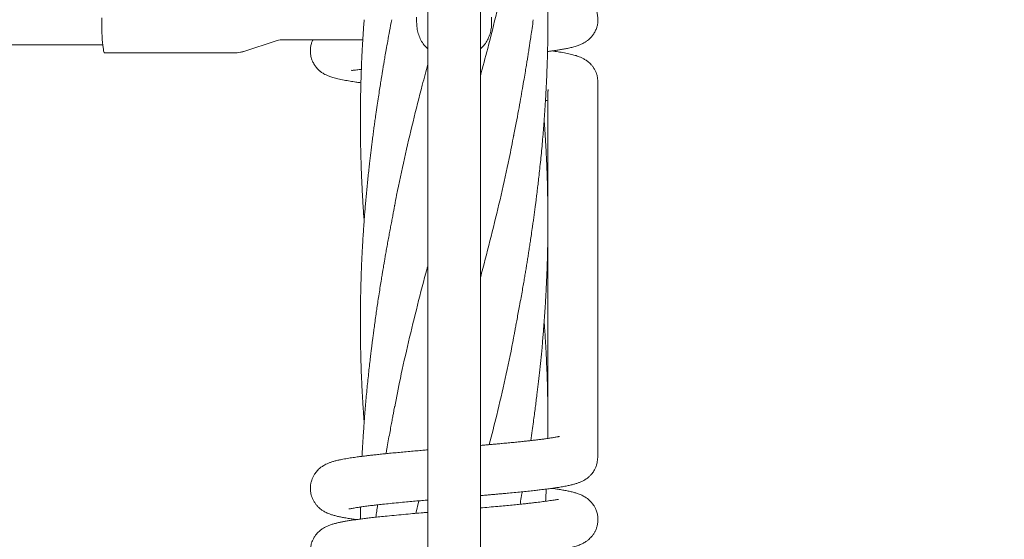
# Model space of a CAD drawing. Units: millimetres. Extents: x 118 to 456, y 72 to 396.
# Drawn here: x 376 to 395, y 187 to 198 of the extents above; entities that cross this region are included whole.
import ezdxf

# ---------------------------------------------------------------- set-up
doc = ezdxf.new("R2010")
doc.units = ezdxf.units.MM
doc.styles.add('SLDTEXTSTYLE2', font='TXT', dxfattribs={"width": 0.605})
doc.dimstyles.new('SLDDIMSTYLE0', dxfattribs={"dimtxt": 3.5, "dimasz": 3.5, "dimexe": 0, "dimexo": 0.0625, "dimgap": 0.875, "dimtad": 2, "dimdec": 1, "dimlfac": 40, "dimrnd": 1e-09, "dimzin": 12, "dimdsep": 46, "dimtxsty": 'SLDTEXTSTYLE2', "dimsah": 1, "dimcen": 0.09, "dimadec": 0, "dimazin": 3, "dimtfac": 1, "dimtdec": 3, "dimtofl": 0, "dimtmove": 0, "dimatfit": 3, "dimfxl": 1, "dimfrac": 2, "dimtolj": 1, "dimtzin": 12, "dimarcsym": 0})

# ---------------------------------------------------------------- blocks, each defined once
blk = doc.blocks.new('_D_2')
at = {"color": 7, "linetype": 'Continuous', "lineweight": 0, "transparency": 16777216}
for p, q in [((384.592, 337.758), (456.407, 337.758)), ((455.407, 337.758), (455.407, 149.233)), ((384.592, 149.233), (456.407, 149.233))]:
    blk.add_line(p, q, dxfattribs=at)
at = {"color": 7, "linetype": 'Continuous', "lineweight": 18, "transparency": 16777216}
for points in [[(455.407, 337.758), (454.869, 334.258), (455.946, 334.258)], [(455.407, 149.233), (455.946, 152.733), (454.869, 152.733)]]:
    blk.add_solid(points, dxfattribs=at)
at = {"color": 7, "linetype": 'Continuous', "lineweight": 18, "transparency": 16777216, "insert": (450.895, 241.199), "char_height": 3.5, "attachment_point": 1, "rotation": 90, "style": 'SLDTEXTSTYLE2'}
blk.add_mtext('7541', dxfattribs=at)

msp = doc.modelspace()

# ---------------------------------------------------------------- linework, layer by layer
at = {"color": 7, "linetype": 'Continuous', "lineweight": 18}
for p, q in [((383.8821, 241.4207), (383.8821, 154.0707)), ((384.9321, 154.0707), (384.9321, 241.4207)), ((383.6571, 197.7957), (383.6571, 197.6957)), ((385.1571, 197.7957), (385.1571, 197.6957)), ((380.2012, 197.1108), (380.8463, 197.3234)), ((380.985, 197.3457), (382.581, 197.3457)), ((377.4187, 197.0832), (380.0288, 197.0832)), ((383.6415, 187.8698), (383.704, 188.1214))]:
    msp.add_line(p, q, dxfattribs=at)
at = {"color": 7, "linetype": 'Continuous', "lineweight": 18, "flags": 128}
msp.add_lwpolyline([(377.361, 197.7842), (377.361, 197.7071), (377.3618, 197.6306), (377.3634, 197.5557), (377.3657, 197.4833), (377.3687, 197.4144), (377.3724, 197.35), (377.3767, 197.291), (377.3816, 197.2382), (377.3869, 197.1922), (377.3928, 197.1536), (377.3989, 197.1231), (377.4054, 197.101), (377.412, 197.0876), (377.4187, 197.0832)], dxfattribs=at)
at = {"color": 7, "linetype": 'Continuous', "lineweight": 18}
for points, knots in [([(385.5964, 191.3856), (385.5986, 191.3969), (385.6034, 191.4229), (385.6131, 191.4764), (385.6264, 191.5494), (385.644, 191.6449), (385.6656, 191.7597), (385.6898, 191.888), (385.7168, 192.0327), (385.744, 192.1818), (385.7702, 192.3284), (385.7931, 192.4602), (385.8132, 192.5777), (385.8313, 192.6855), (385.848, 192.7862), (385.8642, 192.8857), (385.8804, 192.9867), (385.897, 193.092), (385.9143, 193.203), (385.9325, 193.323), (385.9524, 193.4572), (385.9708, 193.5843), (385.9873, 193.7012), (386.0014, 193.8031), (386.0157, 193.9084), (386.0288, 194.0073), (386.0394, 194.0895), (386.0469, 194.1483), (386.0538, 194.2036), (386.0623, 194.2721), (386.0742, 194.3701), (386.0888, 194.494), (386.1057, 194.6425), (386.1238, 194.8092), (386.1421, 194.9873), (386.1599, 195.1713), (386.1746, 195.3338), (386.1864, 195.4733), (386.1957, 195.588), (386.2041, 195.6967), (386.2111, 195.7913), (386.2163, 195.8649), (386.2212, 195.9373), (386.2269, 196.0245), (386.2342, 196.1414), (386.2414, 196.2678), (386.2482, 196.397), (386.2542, 196.5226), (386.2597, 196.6508), (386.2646, 196.7767), (386.2686, 196.8959), (386.2719, 197.0074), (386.2747, 197.1155), (386.2767, 197.2104), (386.2783, 197.298), (386.2796, 197.3814), (386.2808, 197.4773), (386.2817, 197.5857), (386.2821, 197.7041), (386.282, 197.8222), (386.2815, 197.927), (386.2808, 198.0114), (386.2799, 198.0839), (386.2789, 198.1586), (386.2774, 198.2457), (386.2753, 198.3478), (386.2727, 198.4556), (386.2698, 198.5574), (386.2671, 198.6416), (386.2647, 198.7102), (386.2623, 198.7729), (386.2597, 198.8396), (386.2565, 198.9153), (386.2528, 198.9971), (386.2473, 199.1119), (386.2397, 199.2551), (386.23, 199.4198), (386.2206, 199.5639), (386.2129, 199.6753), (386.2083, 199.7368), (386.2065, 199.7607)], [0, 0, 0, 0, 0.0043527, 0.0100587, 0.0190312, 0.0303275, 0.0440073, 0.0600907, 0.0765375, 0.0962326, 0.1138686, 0.1294189, 0.143748, 0.1561749, 0.1682237, 0.1799897, 0.191918, 0.2044897, 0.2177233, 0.231633, 0.2473869, 0.2656731, 0.2770369, 0.2891843, 0.3021064, 0.3147041, 0.3245406, 0.3315134, 0.3357227, 0.344327, 0.356024, 0.3708111, 0.3886761, 0.4091771, 0.4304702, 0.4524265, 0.4750321, 0.4885827, 0.5023373, 0.5160399, 0.527482, 0.5361531, 0.5423659, 0.553384, 0.5673783, 0.5842005, 0.5986037, 0.6135914, 0.6291517, 0.6444892, 0.658615, 0.6718202, 0.6843723, 0.6973224, 0.7057679, 0.7157147, 0.7271586, 0.7400919, 0.7545021, 0.7695229, 0.7823545, 0.7919879, 0.7997331, 0.808307, 0.8186964, 0.8308985, 0.8448581, 0.857278, 0.8673216, 0.874996, 0.8818175, 0.8897635, 0.8988451, 0.9089088, 0.9190312, 0.9399209, 0.9601608, 0.9779696, 0.9914692, 1, 1, 1, 1]), ([(384.9321, 196.6194), (384.981, 196.8029), (385.0952, 197.2308), (385.2631, 197.9035), (385.4285, 198.6233), (385.5412, 199.1455), (385.5919, 199.423), (385.6005, 199.47)], [0, 0, 0, 0, 0.1930912, 0.4504011, 0.7079158, 0.9505878, 1, 1, 1, 1]), ([(386.2745, 197.109), (386.2988, 197.1121), (386.3558, 197.1194), (386.4355, 197.1308), (386.5165, 197.1432), (386.5951, 197.1566), (386.6769, 197.1722), (386.7621, 197.1916), (386.845, 197.2147), (386.9169, 197.2401), (386.9745, 197.2658), (387.0164, 197.2889), (387.0471, 197.3087), (387.0759, 197.3296), (387.111, 197.3587), (387.1508, 197.3988), (387.1907, 197.4489), (387.2294, 197.5136), (387.2575, 197.5828), (387.2732, 197.6451), (387.2811, 197.7014), (387.2831, 197.7596), (387.2773, 197.8272), (387.2604, 197.9002), (387.2325, 197.9708), (387.1946, 198.0368), (387.1498, 198.0943), (387.0952, 198.1479), (387.0326, 198.1939), (386.9679, 198.2295), (386.911, 198.2541), (386.8532, 198.2746), (386.793, 198.2921), (386.7283, 198.3081), (386.6577, 198.323), (386.5864, 198.3363), (386.514, 198.3485), (386.4272, 198.3618), (386.3451, 198.3734), (386.2909, 198.3803), (386.2744, 198.3824)], [0, 0, 0, 0, 0.0267239, 0.0626957, 0.0951216, 0.127362, 0.1626706, 0.201235, 0.2432397, 0.2839248, 0.3171698, 0.342789, 0.3569679, 0.3679738, 0.3816908, 0.3988022, 0.418451, 0.4395278, 0.4603193, 0.4766978, 0.4894112, 0.5042727, 0.5220022, 0.5420613, 0.5621056, 0.5818583, 0.6027289, 0.6253392, 0.6552656, 0.6831799, 0.7105639, 0.7402192, 0.7724511, 0.8064318, 0.8435487, 0.8760794, 0.9069441, 0.9425235, 0.9825807, 1, 1, 1, 1]), ([(382.6075, 197.7457), (382.6007, 197.6507), (382.587, 197.459), (382.5705, 197.1752), (382.5573, 196.902), (382.5483, 196.671), (382.5422, 196.4732), (382.5379, 196.2972), (382.5351, 196.1432), (382.5335, 196.0151), (382.5327, 195.9215), (382.5322, 195.8335), (382.5321, 195.7584), (382.5321, 195.6987), (382.5322, 195.653), (382.5323, 195.6109), (382.5326, 195.5621), (382.533, 195.5042), (382.5339, 195.4137), (382.5357, 195.2834), (382.5392, 195.1064), (382.5436, 194.9403), (382.5485, 194.7924), (382.5531, 194.6703), (382.5585, 194.5404), (382.565, 194.4029), (382.5723, 194.2622), (382.5794, 194.138), (382.5854, 194.0395), (382.5899, 193.9701), (382.5938, 193.9103), (382.5979, 193.8507), (382.6025, 193.7859), (382.6058, 193.7407), (382.6075, 193.7179)], [0, 0, 0, 0, 0.07069945, 0.14281651, 0.21133006, 0.27418345, 0.31496052, 0.35864984, 0.40527938, 0.42967279, 0.45403771, 0.47498344, 0.49523725, 0.50994043, 0.51942639, 0.52925622, 0.541356, 0.55572778, 0.57237244, 0.60878536, 0.65277294, 0.70412538, 0.73254979, 0.76289024, 0.79514036, 0.82928299, 0.8652924, 0.90000922, 0.92180433, 0.93864351, 0.9517659, 0.96634719, 0.98297129, 1, 1, 1, 1]), ([(383.1593, 197.7457), (383.1447, 197.6693), (383.1174, 197.5262), (383.0807, 197.3262), (383.0501, 197.1557), (383.0255, 197.0149), (383.0064, 196.9038), (382.9926, 196.8225), (382.9832, 196.7663), (382.976, 196.7233), (382.9688, 196.6796), (382.96, 196.6262), (382.9475, 196.5492), (382.9307, 196.4445), (382.9096, 196.3095), (382.886, 196.1555), (382.8607, 195.9859), (382.8385, 195.832), (382.8196, 195.6971), (382.8042, 195.5839), (382.7885, 195.4664), (382.7734, 195.3498), (382.7602, 195.2449), (382.7499, 195.1616), (382.7423, 195.0989), (382.7357, 195.0436), (382.7273, 194.9722), (382.716, 194.874), (382.7019, 194.7478), (382.6871, 194.6092), (382.6726, 194.4668), (382.6588, 194.326), (382.646, 194.1869), (382.6339, 194.0497), (382.6229, 193.9177), (382.6133, 193.7961), (382.6053, 193.69), (382.5991, 193.6021), (382.594, 193.5278), (382.5886, 193.4466), (382.5821, 193.3428), (382.574, 193.2055), (382.5656, 193.0462), (382.5575, 192.8748), (382.5505, 192.7008), (382.5446, 192.5272), (382.5398, 192.3545), (382.5363, 192.1888), (382.534, 192.0386), (382.5329, 191.9185), (382.5323, 191.8252), (382.5321, 191.7449), (382.5321, 191.6569), (382.5324, 191.5536), (382.5337, 191.3897), (382.5369, 191.1721), (382.5437, 190.8996), (382.5538, 190.6137), (382.5653, 190.364), (382.576, 190.1685), (382.5832, 190.0479), (382.5889, 189.9573), (382.5941, 189.8787), (382.6, 189.7937), (382.6045, 189.7287), (382.6073, 189.6919), (382.6075, 189.6898)], [0, 0, 0, 0, 0.0286396, 0.053646, 0.0749593, 0.092554, 0.1064264, 0.1165851, 0.1230451, 0.1274731, 0.1326873, 0.1393255, 0.1473903, 0.1613888, 0.1783008, 0.1976507, 0.2187007, 0.2414083, 0.2548754, 0.2689011, 0.2834795, 0.298601, 0.3122446, 0.322471, 0.3295555, 0.3355839, 0.3430312, 0.3561282, 0.3721386, 0.3900293, 0.4077129, 0.4251196, 0.4424448, 0.459457, 0.4761441, 0.4915346, 0.5046857, 0.5155823, 0.5242158, 0.5323366, 0.5457695, 0.5628325, 0.5834188, 0.6050456, 0.6266333, 0.6481668, 0.6696174, 0.6908841, 0.7098227, 0.7254949, 0.7355409, 0.7445302, 0.7553725, 0.7682711, 0.7829409, 0.8163407, 0.8492102, 0.8843402, 0.9227246, 0.9421165, 0.9570831, 0.9676139, 0.9758267, 0.9863149, 0.9992367, 1, 1, 1, 1]), ([(383.6571, 197.6957), (383.6587, 197.6568), (383.6618, 197.5791), (383.6871, 197.4658), (383.7275, 197.3588), (383.7849, 197.2629), (383.8374, 197.1967), (383.8742, 197.1682), (383.8821, 197.162)], [0, 0, 0, 0, 0.1902447, 0.3804818, 0.5708627, 0.7612112, 0.9485224, 1, 1, 1, 1]), ([(384.9321, 197.1623), (384.9489, 197.1768), (384.9929, 197.2148), (385.0484, 197.2912), (385.0989, 197.3869), (385.1329, 197.4882), (385.1533, 197.592), (385.1558, 197.6611), (385.1571, 197.6957)], [0, 0, 0, 0, 0.1140245, 0.2986969, 0.4800755, 0.661478, 0.830737, 1, 1, 1, 1]), ([(385.5964, 195.4136), (385.6135, 195.5028), (385.6464, 195.6744), (385.6924, 195.9222), (385.7338, 196.1507), (385.7709, 196.3598), (385.8032, 196.5466), (385.8295, 196.7023), (385.8502, 196.8272), (385.8664, 196.9269), (385.8817, 197.0222), (385.8956, 197.1102), (385.9098, 197.202), (385.925, 197.3013), (385.9437, 197.426), (385.9659, 197.5771), (385.9813, 197.6866), (385.9896, 197.7457)], [0, 0, 0, 0, 0.1142377, 0.2199459, 0.3177331, 0.4076183, 0.4891531, 0.5593622, 0.6090976, 0.6505508, 0.6879256, 0.7317462, 0.7637306, 0.80581, 0.8592648, 0.9240361, 1, 1, 1, 1]), ([(380.8463, 197.3233), (380.8635, 197.3283), (380.9005, 197.339), (380.9474, 197.3457), (380.9766, 197.3449), (380.9849, 197.3447)], [0, 0, 0, 0, 0.3809025, 0.8220573, 1, 1, 1, 1]), ([(381.5842, 197.3457), (381.5811, 197.3395), (381.5685, 197.3147), (381.5511, 197.2642), (381.5346, 197.1906), (381.5297, 197.1035), (381.541, 197.0099), (381.5694, 196.9205), (381.6093, 196.8448), (381.6504, 196.7891), (381.6841, 196.7525), (381.7099, 196.7283), (381.731, 196.7107), (381.7489, 196.6968), (381.7723, 196.6804), (381.805, 196.6608), (381.8489, 196.6389), (381.9075, 196.615), (381.9851, 196.5896), (382.0842, 196.5634), (382.1995, 196.5385), (382.3207, 196.5166), (382.4281, 196.4999), (382.5012, 196.4894), (382.5356, 196.4849), (382.5427, 196.484)], [0, 0, 0, 0, 0.00975775, 0.03902013, 0.07342342, 0.11345602, 0.15693607, 0.20221157, 0.24354252, 0.2768369, 0.30215962, 0.32035259, 0.3318712, 0.34586953, 0.37480034, 0.41566121, 0.46837414, 0.53275526, 0.60855879, 0.69548362, 0.78772302, 0.86984221, 0.94121941, 0.98788425, 1, 1, 1, 1]), ([(299.9329, 197.2457), (300.0815, 197.2457), (300.4391, 197.2457), (300.9858, 197.2457), (301.5654, 197.2457), (302.1094, 197.2457), (302.63, 197.2457), (303.1273, 197.2457), (303.6012, 197.2457), (304.0517, 197.2457), (304.4789, 197.2457), (304.8827, 197.2457), (305.2631, 197.2457), (305.6183, 197.2457), (305.949, 197.2457), (306.262, 197.2457), (306.5672, 197.2457), (307.1867, 197.2457), (308.1278, 197.2457), (309.3968, 197.2457), (310.684, 197.2457), (312.5848, 197.2457), (315.0934, 197.2457), (318.2051, 197.2457), (321.3919, 197.2457), (324.6539, 197.2457), (327.9908, 197.2457), (331.3282, 197.2457), (334.6661, 197.2457), (338.0714, 197.2457), (341.5444, 197.2457), (345.0848, 197.2457), (348.6251, 197.2457), (352.1648, 197.2457), (355.7037, 197.2457), (358.3527, 197.2457), (360.1126, 197.2457), (360.984, 197.2457), (361.8553, 197.2457), (362.7264, 197.2457), (363.5927, 197.2457), (364.4955, 197.2457), (365.424, 197.2457), (366.3724, 197.2457), (367.2889, 197.2457), (367.9827, 197.2457), (368.4722, 197.2457), (368.7764, 197.2457), (369.1053, 197.2457), (369.4597, 197.2457), (369.8396, 197.2457), (370.2451, 197.2457), (370.6918, 197.2457), (371.1814, 197.2457), (371.7158, 197.2457), (372.2811, 197.2457), (372.8773, 197.2457), (373.5042, 197.2457), (374.162, 197.2457), (374.8505, 197.2457), (375.5698, 197.2457), (376.3199, 197.2457), (376.9271, 197.2457), (377.2844, 197.2457), (377.3814, 197.2457)], [0, 0, 0, 0, 0.0057683, 0.0138871, 0.0212303, 0.0282702, 0.0350071, 0.041441, 0.0475719, 0.0534001, 0.0589255, 0.0641482, 0.0690684, 0.073686, 0.0779268, 0.0818982, 0.0858261, 0.0897689, 0.1059243, 0.1223262, 0.1389745, 0.1558272, 0.1960029, 0.2361789, 0.2763546, 0.3194001, 0.3624457, 0.4054908, 0.448535, 0.4915759, 0.5372248, 0.5828816, 0.6285407, 0.6742005, 0.7198601, 0.7655196, 0.7767702, 0.7880208, 0.7992714, 0.810522, 0.8217705, 0.8328385, 0.8455031, 0.8577567, 0.8695991, 0.8810303, 0.8846579, 0.8885783, 0.8928291, 0.8974104, 0.9023221, 0.9075643, 0.9131369, 0.9196483, 0.9265595, 0.9338703, 0.9415809, 0.949691, 0.9582007, 0.9671099, 0.9764186, 0.9861266, 0.9962339, 1, 1, 1, 1]), ([(380.0288, 197.0841), (380.0425, 197.084), (380.0778, 197.0838), (380.1335, 197.0926), (380.178, 197.1022), (380.2001, 197.1107), (380.2025, 197.1117)], [0, 0, 0, 0, 0.2315419, 0.59825816, 0.95513158, 1, 1, 1, 1]), ([(384.9321, 188.2257), (384.9685, 188.2288), (385.0361, 188.2346), (385.1315, 188.2429), (385.2175, 188.2505), (385.3027, 188.258), (385.3955, 188.2664), (385.511, 188.2771), (385.6436, 188.2896), (385.7835, 188.3035), (385.9143, 188.317), (386.0293, 188.3295), (386.1204, 188.3399), (386.1913, 188.3484), (386.2498, 188.3556), (386.3072, 188.363), (386.3701, 188.3715), (386.443, 188.3819), (386.5302, 188.3954), (386.6203, 188.411), (386.7064, 188.4283), (386.7795, 188.4455), (386.8433, 188.4636), (386.898, 188.4821), (386.9571, 188.5067), (387.0187, 188.5388), (387.0801, 188.5812), (387.1303, 188.6271), (387.1644, 188.6654), (387.1912, 188.7017), (387.211, 188.7333), (387.2311, 188.7711), (387.2427, 188.7989), (387.2527, 188.83), (387.2613, 188.8637), (387.2674, 188.8952), (387.2725, 188.9274), (387.2773, 188.968), (387.2804, 189.0087), (387.2817, 189.0684), (387.2821, 189.1175), (387.2821, 189.1566), (387.282, 189.187), (387.2821, 189.2082), (387.2821, 189.2305), (387.2821, 189.2547), (387.2821, 189.2821), (387.2821, 189.3133), (387.2821, 189.346), (387.2821, 189.3771), (387.282, 189.4041), (387.282, 189.4263), (387.2821, 189.4454), (387.2821, 189.463), (387.2821, 189.4807), (387.2821, 189.4992), (387.2821, 189.5196), (387.2821, 189.5431), (387.2821, 189.5705), (387.2821, 189.5997), (387.2821, 189.6299), (387.282, 189.6589), (387.2821, 189.687), (387.2821, 189.713), (387.2821, 189.7381), (387.2821, 189.7633), (387.2821, 189.8049), (387.282, 189.8622), (387.2821, 189.9342), (387.2821, 190.0089), (387.282, 190.087), (387.2821, 190.1545), (387.2821, 190.2089), (387.2821, 190.2496), (387.2821, 190.2897), (387.282, 190.3306), (387.2821, 190.3719), (387.2821, 190.4115), (387.2821, 190.4464), (387.2821, 190.4785), (387.2821, 190.5102), (387.2821, 190.5452), (387.282, 190.5807), (387.2821, 190.6142), (387.2821, 190.642), (387.2821, 190.6658), (387.2821, 190.6859), (387.2821, 190.7038), (387.2821, 190.7204), (387.2821, 190.7369), (387.2821, 190.7544), (387.282, 190.7742), (387.282, 190.7976), (387.282, 190.8244), (387.2821, 190.8542), (387.2821, 190.8842), (387.2821, 190.912), (387.2821, 190.9368), (387.2821, 190.9596), (387.2821, 190.982), (387.2821, 191.0049), (387.282, 191.0322), (387.2821, 191.0645), (387.2821, 191.1024), (387.2821, 191.1426), (387.2821, 191.1859), (387.282, 191.2289), (387.282, 191.2705), (387.2821, 191.3067), (387.2821, 191.335), (387.2821, 191.3573), (387.2821, 191.3745), (387.2821, 191.3938), (387.2821, 191.4158), (387.282, 191.4404), (387.282, 191.4663), (387.282, 191.4926), (387.2821, 191.5171), (387.2821, 191.5392), (387.2821, 191.5591), (387.2821, 191.5787), (387.2821, 191.5995), (387.2821, 191.6215), (387.2821, 191.6451), (387.2821, 191.6708), (387.282, 191.6985), (387.282, 191.7262), (387.2821, 191.7533), (387.2821, 191.7782), (387.2821, 191.8019), (387.2821, 191.8241), (387.2821, 191.8464), (387.2821, 191.8691), (387.2821, 191.8926), (387.2821, 191.9235), (387.282, 191.9603), (387.2821, 192.0026), (387.2821, 192.0395), (387.2821, 192.0735), (387.2821, 192.1061), (387.2821, 192.1416), (387.282, 192.1785), (387.2821, 192.2148), (387.2821, 192.2494), (387.2821, 192.2815), (387.2821, 192.3172), (387.2821, 192.3578), (387.282, 192.4045), (387.2821, 192.4509), (387.2821, 192.4962), (387.2821, 192.5333), (387.2821, 192.5639), (387.2821, 192.5889), (387.2821, 192.6156), (387.2821, 192.6424), (387.2821, 192.6695), (387.2821, 192.6966), (387.2821, 192.7237), (387.2821, 192.7502), (387.2821, 192.7742), (387.2821, 192.7964), (387.2821, 192.8172), (387.2821, 192.8384), (387.282, 192.8607), (387.282, 192.8851), (387.2821, 192.9115), (387.2821, 192.9398), (387.2821, 192.9685), (387.2821, 192.9961), (387.2821, 193.0209), (387.2821, 193.0431), (387.2821, 193.0675), (387.282, 193.0956), (387.2821, 193.1293), (387.2821, 193.1666), (387.2821, 193.207), (387.2821, 193.2489), (387.2821, 193.2899), (387.282, 193.326), (387.2821, 193.3578), (387.2821, 193.387), (387.2821, 193.4156), (387.2821, 193.4424), (387.2821, 193.468), (387.2821, 193.4936), (387.282, 193.5224), (387.282, 193.555), (387.282, 193.5892), (387.282, 193.6212), (387.2821, 193.6482), (387.2821, 193.6712), (387.2821, 193.6945), (387.2821, 193.7197), (387.282, 193.7757), (387.2821, 193.8533), (387.2821, 193.9548), (387.2821, 194.0501), (387.2821, 194.1489), (387.282, 194.2529), (387.2821, 194.3564), (387.282, 194.4558), (387.2821, 194.5385), (387.2821, 194.614), (387.282, 194.6818), (387.2821, 194.7556), (387.2821, 194.8295), (387.282, 194.903), (387.2821, 194.9714), (387.2821, 195.0454), (387.282, 195.1117), (387.282, 195.151), (387.2821, 195.1721), (387.2821, 195.194), (387.2821, 195.2181), (387.2821, 195.2444), (387.2821, 195.2742), (387.2821, 195.3066), (387.2821, 195.3401), (387.2821, 195.3775), (387.2821, 195.4171), (387.2821, 195.456), (387.2821, 195.4917), (387.2821, 195.5274), (387.2821, 195.5759), (387.282, 195.6412), (387.2821, 195.7169), (387.2821, 195.7873), (387.282, 195.8581), (387.2821, 195.931), (387.2821, 196.0046), (387.282, 196.0696), (387.2821, 196.1255), (387.2821, 196.1714), (387.2821, 196.2155), (387.2821, 196.2566), (387.2821, 196.2968), (387.2821, 196.3312), (387.2821, 196.3611), (387.2821, 196.3851), (387.282, 196.4132), (387.2818, 196.4487), (387.2812, 196.4763), (387.2802, 196.5043), (387.2782, 196.5359), (387.2744, 196.5718), (387.2681, 196.6089), (387.2599, 196.6456), (387.2476, 196.6839), (387.2216, 196.7416), (387.1863, 196.7981), (387.1493, 196.8439), (387.1118, 196.8818), (387.0677, 196.9189), (387.0139, 196.9549), (386.9582, 196.9839), (386.8977, 197.0096), (386.8227, 197.0345), (386.7264, 197.059), (386.6133, 197.0818), (386.4917, 197.1024), (386.4036, 197.1149), (386.3626, 197.1206)], [0, 0, 0, 0, 0.00231422, 0.00428571, 0.00614787, 0.00790913, 0.00989958, 0.01234589, 0.01575173, 0.01915723, 0.02250801, 0.02568197, 0.02833311, 0.03014095, 0.03185573, 0.03357757, 0.03543526, 0.03784494, 0.04084297, 0.04477561, 0.04841641, 0.0517467, 0.05472423, 0.05738699, 0.05964039, 0.06202989, 0.06468556, 0.06630406, 0.06780773, 0.0690047, 0.07003246, 0.07076819, 0.07188719, 0.07345476, 0.07539037, 0.07779595, 0.08030677, 0.08279165, 0.08763244, 0.0924001, 0.0964248, 0.10000266, 0.10312704, 0.10590572, 0.10846639, 0.11115936, 0.11424587, 0.11782058, 0.12183187, 0.12555378, 0.12875199, 0.13142648, 0.1334946, 0.13555317, 0.13761651, 0.13968462, 0.14191501, 0.1446051, 0.14780282, 0.15143206, 0.15486078, 0.15849693, 0.16167471, 0.16468448, 0.16760706, 0.17047732, 0.17347885, 0.18215112, 0.19039075, 0.1988685, 0.20812211, 0.21751442, 0.22255098, 0.22710036, 0.23166212, 0.23652439, 0.24141153, 0.24606708, 0.25045866, 0.25381438, 0.25729069, 0.2613462, 0.26608572, 0.26985777, 0.27307723, 0.27574235, 0.27801771, 0.27999786, 0.28193727, 0.28383593, 0.28580508, 0.28816318, 0.29092997, 0.29410546, 0.29759207, 0.30123439, 0.30439303, 0.30710053, 0.30971115, 0.31232187, 0.31499857, 0.31783536, 0.32199718, 0.32639095, 0.33097636, 0.33553527, 0.34087279, 0.34568047, 0.34996057, 0.35400567, 0.35578917, 0.35766214, 0.35984933, 0.36235742, 0.36518641, 0.36833143, 0.37137776, 0.37447111, 0.3770683, 0.37928065, 0.3815602, 0.38395503, 0.38647285, 0.389114, 0.39207861, 0.3953667, 0.39879932, 0.40188109, 0.40497289, 0.40760066, 0.41016072, 0.41274695, 0.41536555, 0.41809479, 0.42095828, 0.42615911, 0.43097897, 0.43569646, 0.43902018, 0.44282354, 0.44707267, 0.45141539, 0.4557369, 0.45978229, 0.46348856, 0.46694544, 0.47223356, 0.47763082, 0.48325441, 0.48844107, 0.49344559, 0.49621618, 0.49913528, 0.50220435, 0.50556851, 0.50850241, 0.51169208, 0.51497006, 0.51788743, 0.52083003, 0.52328207, 0.52569796, 0.52819743, 0.53079138, 0.53365501, 0.53684945, 0.54006828, 0.54349097, 0.54666157, 0.54950218, 0.5520162, 0.55440924, 0.55807224, 0.56199335, 0.56643799, 0.57123159, 0.57601932, 0.58069371, 0.58487937, 0.58850293, 0.5919236, 0.59520721, 0.59852023, 0.60120343, 0.60403642, 0.60727532, 0.61093964, 0.61507685, 0.6188826, 0.62208365, 0.62477308, 0.62753872, 0.63048373, 0.6336305, 0.64670111, 0.65787677, 0.66933515, 0.67996706, 0.69224992, 0.70572184, 0.71608821, 0.72695229, 0.73458553, 0.74246162, 0.75068905, 0.76036315, 0.76846652, 0.77591994, 0.78478237, 0.79396954, 0.7968282, 0.79947474, 0.8021655, 0.80491472, 0.80802089, 0.81153557, 0.81544291, 0.81930484, 0.82304216, 0.82807283, 0.83255034, 0.83665366, 0.84075231, 0.84496724, 0.85339885, 0.8632145, 0.8709466, 0.87893381, 0.88758411, 0.89632049, 0.90491026, 0.91040208, 0.91581678, 0.9209545, 0.92570345, 0.93021918, 0.93504665, 0.93780895, 0.94031999, 0.94290219, 0.94599597, 0.9496045, 0.95297511, 0.95620549, 0.95897255, 0.96075834, 0.96236907, 0.96395425, 0.96556854, 0.9671877, 0.96855339, 0.96981802, 0.97122866, 0.97331957, 0.97549452, 0.97779008, 0.98169543, 0.9862237, 0.99109613, 0.99585925, 1, 1, 1, 1]), ([(382.3555, 196.7345), (382.3558, 196.734), (382.3565, 196.7322), (382.364, 196.7317), (382.378, 196.732), (382.4015, 196.7341), (382.4358, 196.738), (382.4812, 196.7434), (382.5207, 196.7482), (382.5463, 196.7514), (382.5519, 196.7521)], [0, 0, 0, 0, 0.0445635, 0.1426183, 0.2645442, 0.4108688, 0.5821414, 0.7715256, 0.9504093, 1, 1, 1, 1]), ([(383.2188, 194.0317), (383.2314, 194.0995), (383.2891, 194.4119), (383.411, 194.969), (383.5824, 195.7028), (383.7411, 196.3323), (383.8444, 196.7171), (383.8821, 196.8573)], [0, 0, 0, 0, 0.0720436, 0.3316862, 0.5914851, 0.851085, 1, 1, 1, 1]), ([(386.2895, 196.3453), (386.2893, 196.3456), (386.287, 196.3481), (386.2848, 196.332), (386.2829, 196.3174), (386.2822, 196.2992), (386.2821, 196.2802), (386.2821, 196.2598), (386.2821, 196.2351), (386.2821, 196.2112), (386.2821, 196.1851), (386.2821, 196.1518), (386.2821, 196.1124), (386.2821, 196.0677), (386.2821, 196.0235), (386.2821, 195.9775), (386.2821, 195.9269), (386.2821, 195.8787), (386.2821, 195.8363), (386.2821, 195.8023), (386.2821, 195.7716), (386.2821, 195.744), (386.2821, 195.7196), (386.2821, 195.6975), (386.2821, 195.6721), (386.2821, 195.6404), (386.2821, 195.6006), (386.2821, 195.5564), (386.2821, 195.5105), (386.2821, 195.4644), (386.2821, 195.4177), (386.2821, 195.3702), (386.2821, 195.3195), (386.2821, 195.2645), (386.2821, 195.2135), (386.2821, 195.1665), (386.2821, 195.1255), (386.2821, 195.0849), (386.2821, 195.0468), (386.2821, 195.0119), (386.2821, 194.9788), (386.2821, 194.9472), (386.2821, 194.9143), (386.2821, 194.8788), (386.2821, 194.8424), (386.2821, 194.8056), (386.2821, 194.7686), (386.2821, 194.7311), (386.2821, 194.6938), (386.2821, 194.6569), (386.2821, 194.622), (386.2821, 194.5888), (386.2821, 194.5596), (386.2821, 194.5345), (386.2821, 194.5134), (386.2821, 194.4948), (386.2821, 194.4764), (386.2821, 194.4558), (386.2821, 194.4306), (386.2821, 194.4022), (386.2821, 194.3717), (386.2821, 194.3418), (386.2821, 194.3135), (386.2821, 194.2884), (386.2821, 194.2664), (386.2821, 194.2471), (386.2821, 194.2286), (386.2821, 194.2065), (386.2821, 194.1787), (386.2821, 194.1447), (386.2821, 194.1084), (386.2821, 194.0731), (386.2821, 194.0437), (386.2821, 194.0202), (386.2821, 194.0018), (386.2821, 193.9839), (386.2821, 193.9637), (386.2821, 193.9398), (386.2821, 193.9119), (386.2821, 193.8806), (386.2821, 193.8447), (386.2821, 193.8071), (386.2821, 193.7701), (386.2821, 193.7371), (386.2821, 193.707), (386.2821, 193.6695), (386.2821, 193.6221), (386.2821, 193.564), (386.2821, 193.5046), (386.2821, 193.4431), (386.2821, 193.3896), (386.2821, 193.3479), (386.2821, 193.3176), (386.2821, 193.2912), (386.2821, 193.2707), (386.2821, 193.2536), (386.2821, 193.238), (386.2821, 193.2193), (386.2821, 193.197), (386.2821, 193.1708), (386.2821, 193.1409), (386.2821, 193.1087), (386.2821, 193.0767), (386.2821, 193.047), (386.2821, 193.0178), (386.2821, 192.99), (386.2821, 192.9638), (386.2821, 192.9328), (386.2821, 192.8932), (386.2821, 192.8432), (386.2821, 192.7879), (386.2821, 192.7333), (386.2821, 192.681), (386.2821, 192.6336), (386.2821, 192.589), (386.2821, 192.5526), (386.2821, 192.523), (386.2821, 192.497), (386.2821, 192.4688), (386.2821, 192.4377), (386.2821, 192.4047), (386.2821, 192.3715), (386.2821, 192.3391), (386.2821, 192.3086), (386.2821, 192.2789), (386.2821, 192.249), (386.2821, 192.2165), (386.2821, 192.1808), (386.2821, 192.1435), (386.2821, 192.1071), (386.2821, 192.0739), (386.2821, 192.044), (386.2821, 192.0155), (386.2821, 191.986), (386.2821, 191.9537), (386.2821, 191.9187), (386.2821, 191.8822), (386.2821, 191.8463), (386.2821, 191.8126), (386.2821, 191.7806), (386.2821, 191.7466), (386.2821, 191.7078), (386.2821, 191.6673), (386.2821, 191.6279), (386.2821, 191.5925), (386.2821, 191.56), (386.2821, 191.5308), (386.2821, 191.5047), (386.2821, 191.4794), (386.2821, 191.4545), (386.2821, 191.4277), (386.2821, 191.3995), (386.2821, 191.3687), (386.2821, 191.3354), (386.2821, 191.3003), (386.2821, 191.2637), (386.2821, 191.2193), (386.2821, 191.1681), (386.2821, 191.1145), (386.2821, 191.0678), (386.2821, 191.0282), (386.2821, 190.9949), (386.2821, 190.9584), (386.2821, 190.9187), (386.2821, 190.8778), (386.2821, 190.8374), (386.2821, 190.8001), (386.2821, 190.7663), (386.2821, 190.7364), (386.2821, 190.7097), (386.2821, 190.6786), (386.2821, 190.6403), (386.2821, 190.5932), (386.2821, 190.543), (386.2821, 190.4917), (386.2821, 190.4407), (386.2821, 190.3901), (386.2821, 190.3381), (386.2821, 190.2858), (386.2821, 190.2345), (386.2821, 190.1851), (386.2821, 190.1369), (386.2821, 190.0878), (386.2821, 190.0366), (386.2821, 189.9863), (386.2821, 189.9373), (386.2821, 189.8927), (386.2821, 189.8515), (386.2821, 189.8158), (386.2821, 189.786), (386.2821, 189.7642), (386.2821, 189.7482), (386.2821, 189.7349), (386.2821, 189.719), (386.2821, 189.6996), (386.2821, 189.6767), (386.2821, 189.6501), (386.2821, 189.6212), (386.2821, 189.5918), (386.2821, 189.5637), (386.2821, 189.5376), (386.2821, 189.5109), (386.2821, 189.484), (386.2821, 189.4563), (386.2821, 189.4298), (386.2821, 189.4021), (386.2821, 189.3819), (386.2821, 189.3704), (386.2821, 189.3692)], [0, 0, 0, 0, 0.00063702, 0.00685284, 0.01245714, 0.01737726, 0.02161516, 0.02517387, 0.0281935, 0.03146858, 0.03507441, 0.03901099, 0.0454454, 0.05179033, 0.05796706, 0.06426188, 0.0712758, 0.07902787, 0.08428248, 0.08910008, 0.09348067, 0.09742426, 0.10093083, 0.10400039, 0.10685203, 0.11165486, 0.11717696, 0.1234183, 0.13032462, 0.13710653, 0.14350406, 0.15069188, 0.15808395, 0.16575643, 0.17396369, 0.17979584, 0.18588782, 0.19170948, 0.19706167, 0.20194441, 0.20635767, 0.21096108, 0.21553078, 0.22049501, 0.22585383, 0.23048333, 0.23536874, 0.24042453, 0.245612, 0.25093131, 0.25630333, 0.26122255, 0.26559959, 0.26906798, 0.27209921, 0.27469331, 0.27700826, 0.27988339, 0.2834419, 0.28768381, 0.29195606, 0.29639285, 0.30039061, 0.30393971, 0.30704014, 0.30969192, 0.31209905, 0.31488821, 0.31899891, 0.32378279, 0.32920372, 0.33432897, 0.33874862, 0.34176037, 0.34432566, 0.34663828, 0.3494034, 0.35268546, 0.35648445, 0.36080035, 0.36556164, 0.37128358, 0.37651377, 0.38125227, 0.38551017, 0.38969944, 0.39752819, 0.40580304, 0.41446538, 0.42315286, 0.43171428, 0.43664022, 0.44105221, 0.44495025, 0.4483343, 0.45024529, 0.45252902, 0.4553336, 0.45865901, 0.46250521, 0.46687217, 0.47165055, 0.47614791, 0.48024258, 0.48393454, 0.48816024, 0.49171054, 0.49518037, 0.50161555, 0.50870707, 0.51645319, 0.52472307, 0.53153151, 0.53851647, 0.54484532, 0.55032674, 0.55379397, 0.55737874, 0.56137381, 0.56577918, 0.57059456, 0.57540879, 0.57985184, 0.58431047, 0.58832242, 0.5924178, 0.59699885, 0.60206559, 0.60757204, 0.61280177, 0.61750926, 0.62169452, 0.62549843, 0.62958871, 0.63413641, 0.63914152, 0.64438947, 0.64963549, 0.65440104, 0.65869191, 0.6632535, 0.66860551, 0.6747479, 0.68005286, 0.68509392, 0.68971096, 0.69390397, 0.69767297, 0.70101793, 0.70483355, 0.70840578, 0.71234611, 0.7166556, 0.72133424, 0.72638203, 0.73170025, 0.73713512, 0.74546502, 0.75362171, 0.76116981, 0.76544609, 0.77018588, 0.77546559, 0.78128522, 0.78750383, 0.79324091, 0.79845151, 0.80313564, 0.80729326, 0.81092567, 0.81443265, 0.82054865, 0.82717311, 0.83429595, 0.84150809, 0.84859617, 0.85579963, 0.86305734, 0.87067354, 0.87796557, 0.88480343, 0.8916467, 0.89843197, 0.90561538, 0.9132967, 0.91969532, 0.92627221, 0.93217109, 0.93724799, 0.94150291, 0.94493584, 0.94657728, 0.94835322, 0.95055211, 0.95317396, 0.95638814, 0.96007025, 0.96422028, 0.96846515, 0.97243771, 0.97613797, 0.97956591, 0.98383472, 0.98767238, 0.99142307, 0.99512404, 0.99946511, 1, 1, 1, 1]), ([(386.2333, 196.129), (386.2498, 196.1268), (386.2673, 196.1245), (386.2812, 196.1223), (386.2821, 196.1222)], [0, 0, 0, 0, 0.9395236, 1, 1, 1, 1]), ([(385.937, 189.3255), (385.9468, 189.3922), (385.9654, 189.5174), (385.9899, 189.6914), (386.0109, 189.8447), (386.0292, 189.9827), (386.0462, 190.1149), (386.0656, 190.2703), (386.0882, 190.4595), (386.1138, 190.6872), (386.1395, 190.9326), (386.1649, 191.1947), (386.1844, 191.4186), (386.1986, 191.5962), (386.2075, 191.714), (386.2147, 191.8149), (386.2202, 191.8941), (386.2247, 191.9633), (386.2294, 192.037), (386.2351, 192.1299), (386.2411, 192.2359), (386.2473, 192.3529), (386.2535, 192.4791), (386.2596, 192.6194), (386.265, 192.7614), (386.2694, 192.8941), (386.2728, 193.0135), (386.2756, 193.1258), (386.2793, 193.3122), (386.2823, 193.5698), (386.2821, 193.8654), (386.2792, 194.128), (386.2745, 194.3674), (386.2686, 194.574), (386.2624, 194.7444), (386.2572, 194.8743), (386.2513, 195.0031), (386.2454, 195.1208), (386.2402, 195.2157), (386.2363, 195.284), (386.2334, 195.3328), (386.2307, 195.3771), (386.2276, 195.4282), (386.2235, 195.4921), (386.2183, 195.5688), (386.2127, 195.6501), (386.2086, 195.7057), (386.2066, 195.7315)], [0, 0, 0, 0, 0.0312475, 0.0586271, 0.0814806, 0.1029763, 0.1232219, 0.1433573, 0.1757813, 0.211798, 0.2500286, 0.2907849, 0.3345997, 0.3548365, 0.3739653, 0.3897154, 0.4020777, 0.4110603, 0.4220976, 0.4365988, 0.4545968, 0.4717107, 0.491421, 0.5137172, 0.5373738, 0.5579538, 0.5758219, 0.5933023, 0.6105513, 0.6631725, 0.7139339, 0.7489363, 0.7861848, 0.8260083, 0.845712, 0.8659899, 0.8868724, 0.906049, 0.9211376, 0.9312926, 0.9380494, 0.9440209, 0.9519957, 0.9619731, 0.9739499, 0.9879199, 1, 1, 1, 1]), ([(384.9321, 192.5913), (384.9481, 192.6504), (385.0304, 192.954), (385.1707, 193.5019), (385.3477, 194.2354), (385.492, 194.88), (385.5687, 195.2802), (385.5985, 195.4358)], [0, 0, 0, 0, 0.0623365, 0.3201597, 0.577947, 0.8358598, 1, 1, 1, 1]), ([(383.2177, 194.0359), (383.2144, 194.0176), (383.2073, 193.9777), (383.1943, 193.901), (383.1774, 193.8112), (383.1577, 193.7106), (383.137, 193.6016), (383.1156, 193.4881), (383.0938, 193.3701), (383.072, 193.2502), (383.051, 193.1324), (383.0319, 193.0242), (383.0156, 192.9304), (383.0026, 192.8544), (382.9921, 192.7923), (382.9816, 192.7295), (382.9685, 192.6501), (382.9509, 192.5423), (382.9295, 192.409), (382.9068, 192.2635), (382.8847, 192.1192), (382.8647, 191.985), (382.8449, 191.8491), (382.8258, 191.7139), (382.8076, 191.5816), (382.7922, 191.4663), (382.7793, 191.3673), (382.7683, 191.2814), (382.7578, 191.1977), (382.7461, 191.1031), (382.7322, 190.9872), (382.7164, 190.8503), (382.6997, 190.7), (382.6829, 190.5412), (382.6667, 190.3799), (382.6511, 190.2163), (382.6366, 190.0542), (382.6236, 189.8994), (382.6126, 189.7594), (382.6043, 189.6474), (382.5981, 189.5598), (382.593, 189.4846), (382.5876, 189.4029), (382.5816, 189.3073), (382.5754, 189.2011), (382.5698, 189.1007), (382.5668, 189.0369), (382.5656, 189.0107)], [0, 0, 0, 0, 0.0122921, 0.0267777, 0.0446853, 0.0655224, 0.087347, 0.1100651, 0.1336652, 0.1581327, 0.1819801, 0.2043288, 0.2230662, 0.2382399, 0.2498393, 0.2603119, 0.2758043, 0.297231, 0.3245872, 0.3552172, 0.3839093, 0.4105179, 0.4351306, 0.4648521, 0.4909992, 0.5138134, 0.5334531, 0.5499162, 0.5649022, 0.5832691, 0.6062473, 0.6339076, 0.6648287, 0.695765, 0.7284228, 0.7608852, 0.7931307, 0.8249438, 0.8530065, 0.8764402, 0.8915927, 0.9051022, 0.9211972, 0.9402232, 0.9620267, 0.9844119, 1, 1, 1, 1]), ([(383.218, 190.0015), (383.2549, 190.1901), (383.3396, 190.6232), (383.4931, 191.3009), (383.6725, 192.0346), (383.8039, 192.5453), (383.8763, 192.8112), (383.8821, 192.8326)], [0, 0, 0, 0, 0.199893, 0.4589337, 0.7181538, 0.9774037, 1, 1, 1, 1]), ([(386.2801, 189.3689), (386.2802, 189.3723), (386.2807, 189.414), (386.2813, 189.4829), (386.2818, 189.5677), (386.282, 189.6268), (386.2821, 189.673), (386.2821, 189.7169), (386.282, 189.7682), (386.2817, 189.8425), (386.281, 189.944), (386.2794, 190.0765), (386.2769, 190.2206), (386.2735, 190.3714), (386.2692, 190.5249), (386.2637, 190.6856), (386.2569, 190.8534), (386.2489, 191.0254), (386.2414, 191.1673), (386.2354, 191.2713), (386.2318, 191.3322), (386.2286, 191.3831), (386.2254, 191.434), (386.2214, 191.4949), (386.216, 191.5745), (386.211, 191.6457), (386.2075, 191.6922), (386.2066, 191.704)], [0, 0, 0, 0, 0.0044066, 0.0535985, 0.0885255, 0.1132834, 0.1295627, 0.1477899, 0.1697414, 0.1954119, 0.2432426, 0.3001735, 0.3656701, 0.4282527, 0.4940016, 0.5628584, 0.6347447, 0.7095606, 0.7839063, 0.8171976, 0.8431986, 0.8621482, 0.8825743, 0.9086198, 0.9402845, 0.984809, 1, 1, 1, 1]), ([(385.1096, 189.2448), (385.1596, 189.4413), (385.2718, 189.8821), (385.4281, 190.5674), (385.5411, 191.0865), (385.591, 191.3611), (385.5965, 191.3913)], [0, 0, 0, 0, 0.2745125, 0.6161394, 0.9577892, 1, 1, 1, 1]), ([(383.2177, 190.0085), (383.2151, 189.9946), (383.2088, 189.9615), (383.1975, 189.9002), (383.1828, 189.8209), (383.1645, 189.7224), (383.1426, 189.6052), (383.1174, 189.4694), (383.0895, 189.3178), (383.0645, 189.1808), (383.0494, 189.095), (383.044, 189.0641)], [0, 0, 0, 0, 0.0453018, 0.1084874, 0.1919586, 0.2953086, 0.4187829, 0.5624807, 0.7263673, 0.9011928, 1, 1, 1, 1]), ([(386.5143, 189.4069), (386.5143, 189.4073), (386.5145, 189.4084), (386.5049, 189.4067), (386.4874, 189.4035), (386.4605, 189.3984), (386.4282, 189.3926), (386.3936, 189.3866), (386.3588, 189.3809), (386.3245, 189.3755), (386.2829, 189.3692), (386.2303, 189.3617), (386.1601, 189.3522), (386.079, 189.342), (385.9911, 189.3316), (385.9012, 189.3214), (385.8085, 189.3114), (385.7105, 189.3012), (385.6041, 189.2906), (385.4902, 189.2796), (385.3774, 189.269), (385.2755, 189.2596), (385.1901, 189.252), (385.1145, 189.2453), (385.0409, 189.2388), (384.9797, 189.2335), (384.9428, 189.2303), (384.9321, 189.2294)], [0, 0, 0, 0, 0.0220216, 0.0592546, 0.1015596, 0.1483573, 0.1922108, 0.2309814, 0.2645658, 0.2928877, 0.3184568, 0.3585945, 0.4061945, 0.4589086, 0.5100916, 0.5593219, 0.6066267, 0.6549932, 0.706156, 0.7601309, 0.8135964, 0.8583425, 0.8942382, 0.9236825, 0.9545294, 0.9868001, 1, 1, 1, 1]), ([(383.8821, 189.1406), (383.8477, 189.1377), (383.7719, 189.1312), (383.6509, 189.1207), (383.5174, 189.1088), (383.3805, 189.0964), (383.2462, 189.0839), (383.1222, 189.0719), (383.0068, 189.0604), (382.9015, 189.0495), (382.8033, 189.0389), (382.7177, 189.0292), (382.6469, 189.0209), (382.5732, 189.0119), (382.4863, 189.0007), (382.3802, 188.9859), (382.2665, 188.9682), (382.1647, 188.9497), (382.0778, 188.931), (382.0113, 188.9144), (381.9507, 188.8962), (381.8968, 188.8765), (381.8482, 188.8551), (381.7964, 188.8272), (381.7414, 188.7905), (381.6828, 188.7399), (381.6305, 188.6782), (381.5918, 188.6146), (381.568, 188.5626), (381.5528, 188.5175), (381.5436, 188.4808), (381.5379, 188.4497), (381.5336, 188.4156), (381.5314, 188.3745), (381.5331, 188.3296), (381.5388, 188.2839), (381.549, 188.2359), (381.5667, 188.1814), (381.5925, 188.125), (381.6254, 188.0719), (381.6642, 188.0228), (381.704, 187.9827), (381.744, 187.95), (381.7771, 187.9269), (381.805, 187.9097), (381.8351, 187.8932), (381.876, 187.8736), (381.9288, 187.8526), (381.9909, 187.8326), (382.0599, 187.8143), (382.1332, 187.7981), (382.2189, 187.7815), (382.3103, 187.7662), (382.3898, 187.7541), (382.4371, 187.7476), (382.4517, 187.7457)], [0, 0, 0, 0, 0.01881866, 0.04144092, 0.06730539, 0.09436858, 0.12067528, 0.14710783, 0.17029492, 0.19381482, 0.21632511, 0.23750534, 0.25502816, 0.26882844, 0.29381924, 0.32334615, 0.35753322, 0.39660446, 0.42375936, 0.45257795, 0.47860248, 0.50063314, 0.51923825, 0.53393857, 0.55131698, 0.57138341, 0.59120662, 0.60417786, 0.61561914, 0.62496754, 0.63200132, 0.63751116, 0.64311361, 0.6517402, 0.66107222, 0.66882087, 0.67796277, 0.68874324, 0.70155615, 0.71503827, 0.72695087, 0.7420657, 0.75407724, 0.76312518, 0.77193722, 0.78332198, 0.79729715, 0.81962548, 0.84457248, 0.87212152, 0.90157267, 0.92888032, 0.96059821, 0.98787265, 1, 1, 1, 1]), ([(384.9321, 186.9757), (384.9874, 186.9804), (385.1047, 186.9905), (385.2807, 187.006), (385.4428, 187.0207), (385.5812, 187.0337), (385.6977, 187.045), (385.8132, 187.0565), (385.932, 187.0689), (386.0439, 187.0811), (386.1423, 187.0924), (386.2207, 187.102), (386.2843, 187.1101), (386.341, 187.1175), (386.4029, 187.1261), (386.4726, 187.1364), (386.5482, 187.1486), (386.6253, 187.1623), (386.6989, 187.177), (386.7646, 187.1922), (386.8198, 187.207), (386.8659, 187.2212), (386.9069, 187.236), (386.9448, 187.2515), (386.997, 187.2769), (387.0519, 187.3107), (387.1017, 187.3503), (387.1388, 187.3863), (387.1732, 187.4263), (387.2045, 187.471), (387.2337, 187.5246), (387.2569, 187.5821), (387.2753, 187.6517), (387.2841, 187.7297), (387.2797, 187.8145), (387.2626, 187.8932), (387.2365, 187.9614), (387.2083, 188.0137), (387.1818, 188.053), (387.1552, 188.0867), (387.1239, 188.1204), (387.0827, 188.1573), (387.0355, 188.1911), (386.9932, 188.2158), (386.9592, 188.233), (386.9246, 188.2483), (386.8788, 188.2659), (386.8225, 188.2838), (386.7488, 188.3031), (386.6668, 188.321), (386.5795, 188.3375), (386.4811, 188.3536), (386.4088, 188.3646), (386.3652, 188.3704), (386.3631, 188.3706)], [0, 0, 0, 0, 0.0303321, 0.0643894, 0.0988781, 0.1237423, 0.14715, 0.1705283, 0.1969009, 0.2250102, 0.2473802, 0.2681799, 0.2847818, 0.2980053, 0.3146525, 0.3358544, 0.3577057, 0.3830062, 0.4105541, 0.4357686, 0.4582072, 0.477847, 0.4946693, 0.5107971, 0.5273917, 0.5472624, 0.5622903, 0.5744606, 0.5841792, 0.5967356, 0.6077102, 0.6206405, 0.6330571, 0.6495902, 0.6656195, 0.6819579, 0.6963743, 0.707964, 0.71663, 0.724125, 0.7345291, 0.7479986, 0.7630283, 0.7759522, 0.7883632, 0.8024681, 0.8183444, 0.8474447, 0.8777463, 0.9074278, 0.9365359, 0.9650218, 0.9983112, 1, 1, 1, 1]), ([(385.7253, 188.0528), (385.729, 188.0729), (385.742, 188.1435), (385.757, 188.2266), (385.768, 188.2896), (385.7702, 188.3023)], [0, 0, 0, 0, 0.2415144, 0.8483186, 1, 1, 1, 1]), ([(386.2355, 188.1124), (386.2388, 188.1675), (386.2435, 188.2485), (386.2474, 188.3296), (386.2487, 188.3555)], [0, 0, 0, 0, 0.6798182, 1, 1, 1, 1]), ([(382.3023, 187.96), (382.3022, 187.9595), (382.302, 187.9579), (382.3186, 187.9611), (382.3461, 187.9663), (382.3826, 187.9731), (382.4289, 187.9812), (382.4896, 187.991), (382.5662, 188.0023), (382.6576, 188.0146), (382.7558, 188.0268), (382.8617, 188.0392), (382.984, 188.0527), (383.1285, 188.0677), (383.2885, 188.0834), (383.4444, 188.0981), (383.5922, 188.1115), (383.7263, 188.1234), (383.8227, 188.1319), (383.8731, 188.1362), (383.8821, 188.137)], [0, 0, 0, 0, 0.028738, 0.0847658, 0.1388566, 0.1882186, 0.232704, 0.2839537, 0.3421414, 0.4075468, 0.4705382, 0.5249912, 0.5894198, 0.6664004, 0.7434974, 0.8175616, 0.8785209, 0.9374602, 0.9889302, 1, 1, 1, 1]), ([(382.8772, 188.0408), (382.8708, 187.9978), (382.8585, 187.9152), (382.8466, 187.8325), (382.841, 187.7928)], [0, 0, 0, 0, 0.52009808, 1, 1, 1, 1]), ([(386.4967, 188.1481), (386.4966, 188.1484), (386.4963, 188.1496), (386.4886, 188.1491), (386.4727, 188.1471), (386.4458, 188.143), (386.4059, 188.1369), (386.355, 188.1293), (386.2966, 188.1209), (386.239, 188.1128), (386.1817, 188.1051), (386.1205, 188.0972), (386.0503, 188.0886), (385.9703, 188.0792), (385.8804, 188.0691), (385.788, 188.0592), (385.6841, 188.0485), (385.5654, 188.0368), (385.4259, 188.0235), (385.2732, 188.0094), (385.1084, 187.9946), (384.9905, 187.9844), (384.9321, 187.9794)], [0, 0, 0, 0, 0.0160071, 0.0513077, 0.0934125, 0.1424845, 0.1965256, 0.2586751, 0.313317, 0.3602287, 0.3992291, 0.4390264, 0.4782176, 0.5240036, 0.5750071, 0.6229054, 0.6663026, 0.7283213, 0.7905244, 0.8551202, 0.9281451, 1, 1, 1, 1]), ([(383.8821, 187.8906), (383.8502, 187.8879), (383.7626, 187.8804), (383.6156, 187.8676), (383.4373, 187.8517), (383.2509, 187.8344), (383.0771, 187.8176), (382.9227, 187.8018), (382.7945, 187.7879), (382.6824, 187.7752), (382.581, 187.7629), (382.4843, 187.7504), (382.3916, 187.7375), (382.3068, 187.7246), (382.2317, 187.712), (382.1619, 187.6991), (382.0949, 187.6851), (382.029, 187.6691), (381.9694, 187.6522), (381.9067, 187.6306), (381.8442, 187.6035), (381.7844, 187.5702), (381.733, 187.5333), (381.6899, 187.495), (381.6515, 187.4534), (381.6158, 187.4054), (381.584, 187.3495), (381.5623, 187.2973), (381.5489, 187.2514), (381.54, 187.2032), (381.5355, 187.162), (381.5332, 187.1245), (381.5323, 187.0912), (381.5321, 187.0647), (381.5321, 187.032), (381.5321, 187.0027), (381.5321, 186.9716), (381.5321, 186.94), (381.5321, 186.9041), (381.5321, 186.8667), (381.5321, 186.8322), (381.5321, 186.8002), (381.5321, 186.7714), (381.5321, 186.7413), (381.5321, 186.7115), (381.5321, 186.6836), (381.5321, 186.6574), (381.5321, 186.6307), (381.5321, 186.6011), (381.5321, 186.5685), (381.5321, 186.5283), (381.5321, 186.4827), (381.5321, 186.4343), (381.5321, 186.3876), (381.5321, 186.342), (381.5321, 186.2971), (381.5321, 186.2592), (381.5321, 186.2288), (381.5321, 186.2039), (381.5321, 186.1771), (381.5321, 186.1472), (381.5321, 186.1149), (381.5321, 186.0813), (381.5321, 186.0481), (381.5321, 186.0117), (381.5321, 185.9732), (381.5321, 185.9329), (381.5321, 185.8942), (381.5321, 185.8555), (381.5321, 185.8166), (381.5321, 185.7785), (381.5321, 185.7406), (381.5321, 185.7003), (381.5321, 185.6554), (381.5321, 185.6068), (381.5321, 185.5569), (381.5321, 185.512), (381.5321, 185.4728), (381.5321, 185.4404), (381.5321, 185.4107), (381.5321, 185.3816), (381.5321, 185.351), (381.5321, 185.3177), (381.5321, 185.2817), (381.5321, 185.2445), (381.5321, 185.2077), (381.5321, 185.1741), (381.5321, 185.143), (381.5321, 185.1112), (381.5321, 185.0757), (381.5321, 185.0357), (381.5321, 184.9931), (381.5321, 184.9491), (381.5321, 184.9057), (381.5321, 184.8644), (381.5321, 184.8303), (381.5321, 184.7921), (381.5321, 184.7485), (381.5321, 184.7081), (381.5321, 184.671), (381.5321, 184.6388), (381.5321, 184.6074), (381.5321, 184.5778), (381.5321, 184.5507), (381.5321, 184.5249), (381.5321, 184.498), (381.5321, 184.4685), (381.5321, 184.4371), (381.5321, 184.4061), (381.5321, 184.3709), (381.5321, 184.3324), (381.5321, 184.2897), (381.5321, 184.2468), (381.5321, 184.2042), (381.5321, 184.1617), (381.5321, 184.1217), (381.5321, 184.0955), (381.5321, 184.0832)], [0, 0, 0, 0, 0.004643, 0.0127344, 0.0217553, 0.03165, 0.0420708, 0.0504105, 0.058219, 0.0652835, 0.0718172, 0.0786671, 0.0859223, 0.0930707, 0.0995504, 0.1055418, 0.1122, 0.1184373, 0.1251618, 0.1315508, 0.1375315, 0.1431215, 0.1479949, 0.1511253, 0.1540185, 0.1574335, 0.1613233, 0.1649663, 0.1683221, 0.1730717, 0.1793308, 0.1873471, 0.1959212, 0.2041678, 0.2120734, 0.2195258, 0.2264284, 0.2362589, 0.2458195, 0.2555748, 0.2658948, 0.2731492, 0.2808119, 0.2888847, 0.297269, 0.3049514, 0.3116654, 0.3186946, 0.3264716, 0.3352204, 0.3443998, 0.3584118, 0.3719997, 0.3839981, 0.3961303, 0.4085263, 0.4199568, 0.4264836, 0.4329127, 0.4399743, 0.4479899, 0.4568538, 0.4658739, 0.4749025, 0.4835417, 0.4951516, 0.5058544, 0.5158921, 0.5261412, 0.5369196, 0.5470253, 0.5567462, 0.5674239, 0.5794143, 0.5929133, 0.6062821, 0.6195863, 0.6291137, 0.6378643, 0.6454968, 0.6527542, 0.6610888, 0.6704405, 0.6799034, 0.690187, 0.7001157, 0.7089245, 0.7167581, 0.7250764, 0.7347598, 0.7456156, 0.7576602, 0.7691854, 0.7795118, 0.7891162, 0.7998414, 0.8103833, 0.8214252, 0.8337978, 0.8424111, 0.851038, 0.8596784, 0.8678632, 0.8751602, 0.881724, 0.8886027, 0.896496, 0.9051303, 0.9134782, 0.9214416, 0.9335816, 0.944887, 0.9560292, 0.9679049, 0.9790639, 0.9901032, 1, 1, 1, 1]), ([(382.5341, 187.9974), (382.5338, 187.9747), (382.5331, 187.9195), (382.5326, 187.8419), (382.5323, 187.7843), (382.5322, 187.7592), (382.5322, 187.7564)], [0, 0, 0, 0, 0.282468, 0.6870087, 0.965799, 1, 1, 1, 1])]:
    msp.add_open_spline(points, degree=3, knots=knots, dxfattribs=at)

# ---------------------------------------------------------------- dimensions: what is measured, and where the dimension line sits
dim = msp.add_linear_dim(base=(455.4071, 149.2332), p1=(384.5821, 337.7582), p2=(384.5821, 149.2332), angle=90, dimstyle='SLDDIMSTYLE0', dxfattribs=at)
dim.commit()
dim.dimension.update_dxf_attribs({"geometry": '_D_2', "text_midpoint": (455.4071, 246.5467), "dimtype": 160})

doc.saveas('drawing.dxf')
